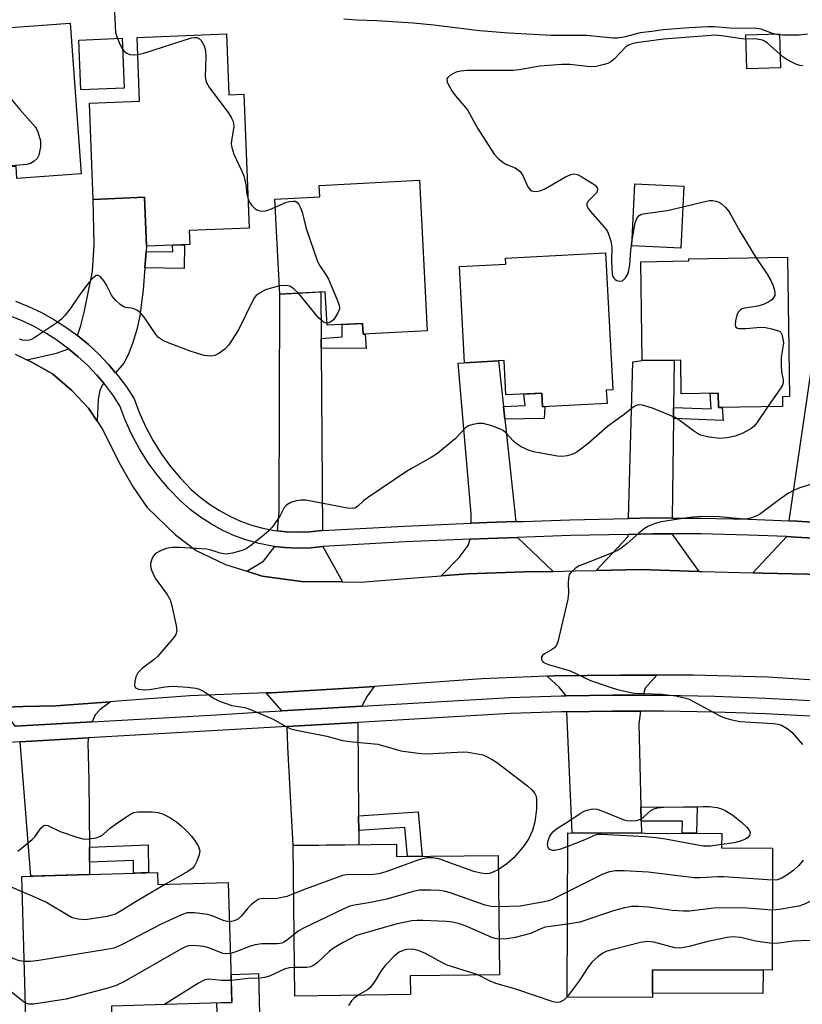
# Model space of a CAD drawing. Units: inches. Extents: x 1225769 to 1231768, y 533456 to 537456.
# Drawn here: x 1231141 to 1231327, y 534904 to 535139 of the extents above; entities that cross this region are included whole.
import ezdxf

# ---------------------------------------------------------------- set-up
doc = ezdxf.new("R2010")
doc.units = ezdxf.units.IN
doc.header["$MEASUREMENT"] = 0
for name, color, linetype in [('BLDG-Footprint', 5, 'Continuous'), ('CULTRL-Pad', 6, 'Continuous'), ('TRANS-Driveway', 251, 'Continuous'), ('TRANS-Non Street Sidewalk', 7, 'Continuous'), ('TRANS-Road', 130, 'Continuous'), ('TRANS-Street Sidewalk', 7, 'Continuous'), ('Undefined', 1, 'Continuous')]:
    doc.layers.add(name, color=color, linetype=linetype)

msp = doc.modelspace()

# ---------------------------------------------------------------- linework, layer by layer
at = {"layer": 'BLDG-Footprint'}
for points, elevation in [([(1231152.64, 535138.14), (1231155.27, 535102.21), (1231139.98, 535101.09), (1231139.77, 535103.97), (1231130.21, 535103.27), (1231129.63, 535111.24), (1231119.4, 535110.49), (1231117.72, 535133.54), (1231128.67, 535134.34), (1231128.52, 535136.38)], 353.87), ([(1231189.88, 535135.6), (1231190.46, 535121.06), (1231194.01, 535121.2), (1231195.28, 535089.23), (1231181.04, 535088.67), (1231181.17, 535085.38), (1231170.84, 535084.97), (1231170.37, 535096.62), (1231158.18, 535096.13), (1231157.27, 535119.05), (1231169.22, 535119.53), (1231168.62, 535134.75)], 352.59), ([(1231235.88, 535100.68), (1231237.75, 535064.77), (1231222.47, 535063.97), (1231222.34, 535066.57), (1231213.86, 535066.13), (1231213.45, 535074.11), (1231202.61, 535073.54), (1231201.43, 535096.18), (1231212.12, 535096.74), (1231211.98, 535099.43)], 351.35), ([(1231298.9, 535099.29), (1231298.17, 535084.51), (1231286.45, 535085.09), (1231287.19, 535099.87)], 349.71), ([(1231280.22, 535083.38), (1231281.93, 535050.71), (1231280.4, 535050.63), (1231280.57, 535047.51), (1231265.19, 535046.7), (1231265.02, 535049.95), (1231256.49, 535049.5), (1231256.06, 535057.7), (1231246.6, 535057.2), (1231245.4, 535080.12), (1231256.47, 535080.71), (1231256.4, 535082.13)], 350.81), ([(1231323.56, 535082.36), (1231324.07, 535049.12), (1231322.38, 535049.09), (1231322.41, 535046.77), (1231307.1, 535046.54), (1231307.05, 535049.94), (1231298.27, 535049.8), (1231298.15, 535057.84), (1231288.98, 535057.7), (1231288.61, 535081.26), (1231300.03, 535081.44), (1231300.02, 535081.99)], 350.34), ([(1231320, 534941.51), (1231319.88, 534912.38), (1231291.39, 534912.49), (1231291.37, 534905.86), (1231271.06, 534905.94), (1231271.22, 534945.14), (1231307.89, 534944.99), (1231307.88, 534941.56)], 347.19), ([(1231230.38, 534942.4), (1231230.42, 534939.47), (1231254.62, 534939.77), (1231254.97, 534911.27), (1231233.69, 534911.01), (1231233.75, 534906.56), (1231206.21, 534906.22), (1231205.77, 534942.1)], 347.46), ([(1231173.46, 534935.71), (1231173.55, 534932.83), (1231190.34, 534933.33), (1231191.18, 534904.69), (1231162.48, 534903.84), (1231162.71, 534895.9), (1231142.3, 534895.29), (1231141.13, 534934.75)], 348.81)]:
    msp.add_lwpolyline(points, close=True, dxfattribs=dict(at, elevation=elevation))
at = {"layer": 'CULTRL-Pad'}
for points in [[(1231165.54, 535122.61), (1231155.21, 535122.2), (1231154.74, 535134.11), (1231165.07, 535134.52)], [(1231321.88, 535127.48), (1231313.84, 535127.28), (1231313.64, 535135.35), (1231321.68, 535135.55)], [(1231197.97, 534895.45), (1231187.91, 534895.15), (1231187.63, 534904.59), (1231191.18, 534904.69), (1231190.99, 534911.4), (1231197.5, 534911.59)], [(1231317.74, 534912.39), (1231317.72, 534906.82), (1231291.37, 534906.92), (1231291.39, 534912.49)]]:
    msp.add_lwpolyline(points, close=True, dxfattribs=at)
at = {"layer": 'TRANS-Driveway'}
for points in [[(1231170.75, 535083.74), (1231170.45, 535079.78), (1231170.06, 535074.59), (1231169.26, 535068.39), (1231168.52, 535065.15), (1231167.5, 535061.77), (1231166.47, 535059.07), (1231165.43, 535057.09), (1231163.48, 535054.82), (1231161.83, 535056.77), (1231159.49, 535059.22), (1231157, 535061.53), (1231154.41, 535063.67), (1231155.23, 535066.09), (1231156.08, 535069.53), (1231158.01, 535078.95), (1231158.37, 535085.34), (1231158.18, 535096.13), (1231170.37, 535096.62), (1231170.84, 535084.97)], [(1231212.46, 535063), (1231212.48, 535060.64), (1231212.81, 535017.18), (1231212.53, 535017.16), (1231209.75, 535016.86), (1231206.94, 535016.77), (1231204.14, 535016.89), (1231202.08, 535017.13), (1231202.45, 535021.67), (1231202.61, 535073.54), (1231212.37, 535074.05)], [(1231160.68, 535052.28), (1231160.28, 535051.85), (1231159.77, 535050.55), (1231159.32, 535048.49), (1231159.07, 535043.26), (1231157.06, 535046.32), (1231153.05, 535050.57), (1231148.44, 535054.52), (1231143.34, 535057.41), (1231142.36, 535057.88), (1231149.43, 535059.45), (1231152.3, 535060.51), (1231154.52, 535058.68), (1231156.84, 535056.53), (1231159.02, 535054.24)], [(1231255.91, 535046.74), (1231256.23, 535043.75), (1231258.82, 535019.32), (1231252, 535019.1), (1231248.22, 535018.93), (1231248.24, 535021.21), (1231245.11, 535057.11), (1231246.6, 535057.2), (1231254.75, 535057.63)], [(1231296.4, 535046.5), (1231296.37, 535043.87), (1231296.08, 535020.17), (1231291.49, 535020.19), (1231285.71, 535020.06), (1231286.75, 535057.4), (1231288.98, 535057.7), (1231296.55, 535057.82)], [(1231338.74, 535045.58), (1231338.22, 535042.46), (1231334.32, 535018.9), (1231325.81, 535019.42), (1231323.95, 535019.5), (1231329.51, 535057.42), (1231339.73, 535056.5)], [(1231296.03, 535016.4), (1231302.41, 535007.42), (1231288.61, 535007.88), (1231277.97, 535007.66), (1231285.59, 535015.74), (1231285.6, 535016.28), (1231291.52, 535016.41)], [(1231267.75, 535007.46), (1231260.88, 535007.34), (1231247.33, 535006.88), (1231241.05, 535006.41), (1231245.32, 535010.77), (1231247.48, 535013.62), (1231247.93, 535015.14), (1231252.14, 535015.33), (1231259.22, 535015.56)], [(1231333.7, 535015.16), (1231339.47, 535006.11), (1231331.94, 535006.69), (1231317.6, 535007.05), (1231315.27, 535007.11), (1231323.4, 535015.74), (1231325.62, 535015.65)], [(1231212.84, 535013.4), (1231217.57, 535004.96), (1231207.78, 535005.06), (1231198.4, 535006.31), (1231194.75, 535007.49), (1231198.72, 535009.91), (1231201.41, 535013.41), (1231203.84, 535013.12), (1231206.92, 535012.99), (1231210.01, 535013.09)], [(1231289.18, 534977.93), (1231281.84, 534977.95), (1231270.8, 534977.78), (1231269.17, 534979.89), (1231266.28, 534982.48), (1231267.92, 534982.54), (1231283.81, 534982.7), (1231292.44, 534982.71), (1231289.67, 534979.62)], [(1231222.13, 534975.31), (1231203.11, 534974.2), (1231199.35, 534978.49), (1231200.53, 534978.54), (1231219.08, 534979.64), (1231225.08, 534980.05), (1231223.45, 534977.71)], [(1231157.92, 534971.61), (1231139.57, 534970.56), (1231136.35, 534975.02), (1231137.18, 534975.09), (1231141.46, 534975.22), (1231149.23, 534975.42), (1231162.28, 534976.37), (1231159.83, 534974.53), (1231158.64, 534973.27)], [(1231288.56, 534974.16), (1231288.17, 534971.09), (1231288.61, 534951.34), (1231288.69, 534947.93), (1231288.75, 534945.07), (1231272.24, 534945.13), (1231270.97, 534974.01), (1231281.86, 534974.17)], [(1231221.38, 534949.21), (1231221.41, 534945.71), (1231221.44, 534942.29), (1231205.77, 534942.1), (1231204.52, 534965.62), (1231204.39, 534970.49), (1231221.2, 534971.47)], [(1231157.24, 534941.69), (1231157.27, 534938.11), (1231157.3, 534935.23), (1231143.29, 534934.82), (1231140.73, 534966.84), (1231157.01, 534967.77), (1231156.9, 534966.69), (1231157.09, 534957.63)]]:
    msp.add_lwpolyline(points, close=True, dxfattribs=at)
at = {"layer": 'TRANS-Non Street Sidewalk'}
for points in [[(1231170.45, 535079.78), (1231170.75, 535083.74), (1231177.13, 535083.59), (1231177.02, 535085.21), (1231179.88, 535085.33), (1231179.86, 535079.64)], [(1231212.48, 535060.64), (1231212.46, 535063), (1231217.46, 535063.38), (1231217.48, 535066.32), (1231222.34, 535066.57), (1231222.47, 535063.97), (1231222.98, 535064), (1231223.2, 535060.6)], [(1231256.23, 535043.75), (1231255.91, 535046.74), (1231261.07, 535047.01), (1231260.76, 535049.73), (1231265.02, 535049.95), (1231265.19, 535046.7), (1231265.76, 535046.73), (1231265.59, 535043.86)], [(1231296.37, 535043.87), (1231296.4, 535046.5), (1231305.41, 535046.19), (1231305.14, 535049.91), (1231307.05, 535049.94), (1231307.1, 535046.54), (1231308.02, 535046.55), (1231308.25, 535043.45)], [(1231288.69, 534947.93), (1231288.61, 534951.34), (1231302.07, 534951.28), (1231301.86, 534945.02), (1231298.45, 534945.03), (1231298.54, 534947.88)], [(1231221.41, 534945.71), (1231221.38, 534949.21), (1231235.6, 534950.14), (1231236.52, 534939.55), (1231233.02, 534939.51), (1231232.41, 534946.43)], [(1231157.27, 534938.11), (1231157.24, 534941.69), (1231171.24, 534942.26), (1231171.36, 534935.65), (1231167.79, 534935.54), (1231167.74, 534938.54)]]:
    msp.add_lwpolyline(points, close=True, dxfattribs=at)
at = {"layer": 'TRANS-Road'}
for points in [[(1231139.54, 535059.23, 0), (1231142.36, 535057.88, 0), (1231143.34, 535057.41, 0), (1231148.44, 535054.52, 0), (1231153.05, 535050.57, 0), (1231157.06, 535046.32, 0), (1231159.07, 535043.26, 0), (1231160.44, 535041.17, 0), (1231164.28, 535033.46, 0), (1231167.66, 535027.53, 0), (1231170.98, 535022.72, 0), (1231177.73, 535016.15, 0), (1231182.71, 535012.42, 0), (1231189.67, 535009.13, 0), (1231194.75, 535007.49, 0), (1231198.4, 535006.31, 0), (1231207.78, 535005.06, 0), (1231217.57, 535004.96, 0), (1231221.81, 535004.91, 0), (1231234.77, 535005.94, 0), (1231241.05, 535006.41, 0), (1231247.33, 535006.88, 0), (1231260.88, 535007.34, 0), (1231267.75, 535007.46, 0), (1231272.97, 535007.55, 0), (1231277.97, 535007.66, 0), (1231288.61, 535007.88, 0), (1231302.41, 535007.42, 0), (1231303.22, 535007.39, 0), (1231315.27, 535007.11, 0), (1231317.6, 535007.05, 0), (1231331.94, 535006.69, 0)], [(1231338.78, 534980.95, 0), (1231318.77, 534982.26, 0), (1231301.07, 534982.73, 0), (1231292.44, 534982.71, 0), (1231283.81, 534982.7, 0), (1231267.92, 534982.54, 0), (1231266.28, 534982.48, 0), (1231250.78, 534981.83, 0), (1231234.14, 534980.66, 0), (1231225.08, 534980.05, 0), (1231219.08, 534979.64, 0), (1231200.53, 534978.54, 0), (1231199.35, 534978.49, 0), (1231181.16, 534977.77, 0), (1231164.06, 534976.5, 0), (1231162.28, 534976.37, 0), (1231149.23, 534975.42, 0), (1231141.46, 534975.22, 0), (1231137.18, 534975.09, 0)]]:
    msp.add_polyline3d(points, dxfattribs=at)
at = {"layer": 'TRANS-Street Sidewalk'}
for points in [[(1231139.61, 535071.9, 0), (1231142.76, 535070.62, 0), (1231145.81, 535069.15, 0), (1231148.78, 535067.5, 0), (1231151.64, 535065.68, 0), (1231154.38, 535063.68, 0), (1231154.41, 535063.67, 0), (1231157, 535061.53, 0), (1231159.49, 535059.22, 0), (1231161.83, 535056.77, 0), (1231163.48, 535054.82, 0), (1231164.02, 535054.18, 0), (1231166.05, 535051.46, 0), (1231167.92, 535048.62, 0), (1231169.19, 535045.16, 0), (1231170.7, 535041.8, 0), (1231172.44, 535038.55, 0), (1231174.41, 535035.43, 0), (1231176.58, 535032.46, 0), (1231178.96, 535029.64, 0), (1231181.53, 535026.99, 0), (1231183.63, 535025.14, 0), (1231185.87, 535023.45, 0), (1231188.23, 535021.93, 0), (1231190.7, 535020.6, 0), (1231193.26, 535019.45, 0), (1231195.9, 535018.5, 0), (1231198.6, 535017.75, 0), (1231201.36, 535017.22, 0), (1231202.08, 535017.13, 0), (1231204.14, 535016.89, 0), (1231206.94, 535016.77, 0), (1231209.75, 535016.86, 0), (1231212.53, 535017.16, 0), (1231212.81, 535017.18, 0), (1231232.26, 535018.24, 0), (1231248.22, 535018.93, 0), (1231252, 535019.1, 0), (1231258.82, 535019.32, 0), (1231260.62, 535019.38, 0), (1231271.74, 535019.75, 0), (1231285.71, 535020.06, 0), (1231291.49, 535020.19, 0), (1231296.08, 535020.17, 0), (1231302.93, 535020.15, 0), (1231314.38, 535019.89, 0), (1231323.95, 535019.5, 0), (1231325.81, 535019.42, 0), (1231334.32, 535018.9, 0)], [(1231333.7, 535015.16, 0), (1231325.62, 535015.65, 0), (1231323.4, 535015.74, 0), (1231314.26, 535016.12, 0), (1231302.89, 535016.37, 0), (1231296.03, 535016.4, 0), (1231291.52, 535016.41, 0), (1231285.6, 535016.28, 0), (1231271.84, 535015.97, 0), (1231259.22, 535015.56, 0), (1231252.14, 535015.33, 0), (1231247.93, 535015.14, 0), (1231232.45, 535014.47, 0), (1231212.84, 535013.4, 0), (1231210.01, 535013.09, 0), (1231206.92, 535012.99, 0), (1231203.84, 535013.12, 0), (1231201.41, 535013.41, 0), (1231200.77, 535013.48, 0), (1231197.73, 535014.08, 0), (1231194.76, 535014.9, 0), (1231191.85, 535015.94, 0), (1231189.02, 535017.2, 0), (1231186.31, 535018.68, 0), (1231183.71, 535020.35, 0), (1231181.24, 535022.21, 0), (1231178.92, 535024.26, 0), (1231176.16, 535027.1, 0), (1231173.61, 535030.12, 0), (1231171.28, 535033.31, 0), (1231169.18, 535036.65, 0), (1231167.31, 535040.13, 0), (1231165.69, 535043.74, 0), (1231164.52, 535046.91, 0), (1231162.96, 535049.29, 0), (1231161.06, 535051.83, 0), (1231160.68, 535052.28, 0), (1231159.02, 535054.24, 0), (1231156.84, 535056.53, 0), (1231154.52, 535058.68, 0), (1231152.3, 535060.51, 0), (1231152.07, 535060.7, 0), (1231149.51, 535062.56, 0), (1231146.84, 535064.26, 0), (1231144.08, 535065.79, 0), (1231141.22, 535067.16, 0), (1231138.29, 535068.36, 0)], [(1231139.57, 534970.56, 0), (1231157.92, 534971.61, 0), (1231187.51, 534973.29, 0), (1231198.64, 534973.94, 0), (1231203.11, 534974.2, 0), (1231222.13, 534975.31, 0), (1231257.44, 534977.37, 0), (1231269.64, 534977.76, 0), (1231270.8, 534977.78, 0), (1231281.84, 534977.95, 0), (1231289.18, 534977.93, 0), (1231294.03, 534977.92, 0), (1231306.23, 534977.69, 0), (1231318.41, 534977.26, 0), (1231330.6, 534976.61, 0)], [(1231330.36, 534972.84, 0), (1231318.25, 534973.49, 0), (1231311.33, 534973.73, 0), (1231306.12, 534973.92, 0), (1231294, 534974.15, 0), (1231288.56, 534974.16, 0), (1231281.86, 534974.17, 0), (1231270.97, 534974.01, 0), (1231269.73, 534973.99, 0), (1231257.61, 534973.6, 0), (1231221.2, 534971.47, 0), (1231204.39, 534970.49, 0), (1231187.73, 534969.52, 0), (1231157.01, 534967.77, 0), (1231140.73, 534966.84, 0), (1231118.61, 534965.58, 0)]]:
    msp.add_polyline3d(points, dxfattribs=at)
at = {"layer": 'Undefined'}
for points, elevation in [([(1231163.03, 535144), (1231163.46, 535136), (1231163.76, 535134.88), (1231164.33, 535133.49), (1231164.98, 535132.15), (1231165.5, 535131.47), (1231166.14, 535130.97), (1231166.87, 535130.66), (1231167.66, 535130.57), (1231168.78, 535130.64)], 352), ([(1231328.36, 535135.51), (1231326.37, 535135.3), (1231324.66, 535135.25), (1231322.36, 535135.27), (1231321.23, 535135.37), (1231320, 535135.7), (1231317.29, 535136.68), (1231316.19, 535136.88), (1231309.79, 535136.9), (1231306.07, 535137.25), (1231304.59, 535137.26), (1231300.16, 535137.04), (1231293.95, 535136.56), (1231291.26, 535136.11), (1231288.48, 535135.81), (1231284.59, 535134.78), (1231283.04, 535134.55), (1231281.93, 535134.59), (1231275.75, 535135.21), (1231267.26, 535135.22), (1231257.14, 535135.75), (1231250.22, 535136.3), (1231239.32, 535137.67), (1231234.36, 535138.15), (1231225.77, 535138.72), (1231220.89, 535138.82), (1231217.89, 535139.06)], 352), ([(1231168.78, 535130.64), (1231170.19, 535131), (1231181.54, 535134.65), (1231182.36, 535134.75), (1231182.85, 535134.69), (1231183.47, 535134.38), (1231183.85, 535133.99), (1231184.56, 535132.74), (1231184.89, 535131.62), (1231184.95, 535130.14), (1231184.85, 535125.38), (1231184.95, 535124.52), (1231185.12, 535123.99), (1231185.87, 535122.75), (1231190.3, 535116.8), (1231191.03, 535115.66), (1231191.49, 535114.71), (1231191.61, 535114.2), (1231191.62, 535113.38), (1231191.08, 535110.17), (1231191.04, 535109.32), (1231191.15, 535108.52), (1231191.62, 535106.93), (1231193.49, 535103.03), (1231194.05, 535101.7), (1231194.53, 535099.71), (1231194.78, 535097.39), (1231195, 535096.42)], 352), ([(1231327.22, 535127.95), (1231326.47, 535128.03), (1231325.69, 535128.26), (1231323.64, 535129.28), (1231322.49, 535130.14), (1231318.8, 535133.34), (1231318.08, 535133.81), (1231317.59, 535134.04), (1231316.35, 535134.28), (1231312.73, 535134.37), (1231307.85, 535135.13), (1231306.38, 535135.24), (1231294.03, 535134.32), (1231287.6, 535133.44), (1231286.52, 535133.23), (1231285.67, 535132.9), (1231285.04, 535132.48), (1231282.38, 535129.66), (1231281.49, 535128.91), (1231280.73, 535128.55), (1231279.92, 535128.28), (1231277.96, 535127.79), (1231276.55, 535127.73), (1231271.72, 535128.26), (1231269.8, 535128.31), (1231264.55, 535127.84), (1231259.66, 535127.03), (1231258.22, 535126.86), (1231247.27, 535126.88), (1231245.65, 535126.71), (1231244.61, 535126.43), (1231243.39, 535125.8), (1231242.61, 535125.19), (1231242.4, 535124.83), (1231242.47, 535124.17), (1231242.78, 535123.46), (1231243.63, 535121.98), (1231244.46, 535120.81), (1231247.3, 535117.5), (1231249.69, 535113.11), (1231253.71, 535106.93), (1231254.67, 535105.86), (1231255.76, 535104.97), (1231256.48, 535104.55), (1231258.72, 535103.63), (1231259.84, 535102.77), (1231260.49, 535101.81), (1231261.72, 535099.08), (1231262.22, 535098.44), (1231262.62, 535098.2), (1231263.31, 535098.03), (1231264.07, 535098.05), (1231264.84, 535098.24), (1231265.88, 535098.75), (1231270.7, 535101.54), (1231271.93, 535102.04), (1231272.68, 535102.18), (1231273.52, 535102.04), (1231274.54, 535101.54), (1231277.04, 535099.98), (1231277.72, 535099.48), (1231278.07, 535099.11), (1231278.2, 535098.91), (1231278.3, 535098.47), (1231278.11, 535097.8), (1231277.6, 535097.18), (1231276.01, 535095.61), (1231275.75, 535095.05), (1231275.77, 535094.65), (1231276.07, 535093.98), (1231276.54, 535093.32), (1231280.07, 535089.33), (1231280.57, 535088.6), (1231280.82, 535088.09), (1231281.44, 535086.14), (1231281.71, 535084.72), (1231281.6, 535081.43), (1231281.81, 535078.3), (1231281.94, 535077.78), (1231282.16, 535077.34), (1231282.5, 535077.03), (1231282.94, 535076.8), (1231283.64, 535076.62), (1231284.29, 535076.75), (1231284.98, 535077.41), (1231285.51, 535078.3), (1231285.77, 535079.14), (1231286.02, 535080.61), (1231286.23, 535083.98), (1231286.5, 535086.01)], 350), ([(1231135.81, 535123.27), (1231140.65, 535117.56), (1231144.36, 535113.44), (1231144.67, 535112.98), (1231145, 535112.23), (1231145.56, 535110.09), (1231145.61, 535109.55), (1231145.57, 535108.67), (1231145.17, 535106.66), (1231144.83, 535105.91), (1231144.09, 535105.21), (1231143.18, 535104.7), (1231142.37, 535104.47), (1231137.92, 535104.04)], 354), ([(1231195, 535096.42), (1231195.38, 535095.44), (1231195.85, 535094.74), (1231196.65, 535093.97), (1231197.11, 535093.66), (1231197.59, 535093.45), (1231198.36, 535093.32), (1231199.17, 535093.4), (1231200.24, 535093.72), (1231201.53, 535094.27)], 352), ([(1231298.66, 535094.33), (1231303.55, 535095.56), (1231305, 535095.83), (1231305.75, 535095.85), (1231306.51, 535095.74), (1231307.28, 535095.46), (1231307.75, 535095.17), (1231308.8, 535094.23), (1231309.63, 535093.18), (1231312.24, 535088.57), (1231316.06, 535082.24)], 350), ([(1231201.53, 535094.27), (1231204.2, 535095.43), (1231205.01, 535095.65), (1231205.81, 535095.73), (1231206.29, 535095.68), (1231206.69, 535095.47), (1231207.16, 535094.88), (1231207.53, 535094.14), (1231207.93, 535093.07), (1231208.92, 535089.18), (1231211.62, 535081.31), (1231212.12, 535080.25), (1231213.62, 535078.09), (1231214.2, 535077.08), (1231216.24, 535072.19), (1231216.72, 535070.83), (1231216.81, 535070.3), (1231216.76, 535069.79), (1231216.46, 535069.06), (1231215.87, 535068.11), (1231215.37, 535067.45), (1231214.8, 535066.9), (1231214.3, 535066.67), (1231213.84, 535066.62)], 352), ([(1231286.5, 535086.01), (1231287.29, 535090.55), (1231287.75, 535091.75), (1231288.19, 535092.3), (1231288.64, 535092.54), (1231289.16, 535092.69), (1231294.91, 535093.48), (1231298.66, 535094.33)], 350), ([(1231316.06, 535082.24), (1231318.69, 535078.3), (1231319.59, 535076.79), (1231320.06, 535075.75), (1231320.4, 535074.71), (1231320.55, 535073.94), (1231320.51, 535073.2), (1231320.19, 535072.54), (1231319.84, 535072.17), (1231319.15, 535071.71), (1231317.87, 535071.1), (1231316.49, 535070.68), (1231313.32, 535070.2), (1231312.79, 535070.04), (1231312.33, 535069.8), (1231311.85, 535069.26), (1231311.52, 535068.55), (1231311.18, 535067.2), (1231311.11, 535066.21), (1231311.29, 535065.66), (1231311.63, 535065.44), (1231312.09, 535065.34), (1231313.72, 535065.33), (1231317.17, 535065.69), (1231318.34, 535065.57), (1231319.8, 535065.29), (1231321.44, 535064.81), (1231321.86, 535064.52), (1231322.23, 535063.91), (1231322.49, 535062.9), (1231322.58, 535061.84), (1231322.08, 535058.5), (1231322.03, 535056.49), (1231322.14, 535055.05), (1231322.52, 535053.08), (1231322.51, 535052.41), (1231322.28, 535051.69), (1231321.84, 535050.94), (1231318.92, 535046.72)], 350), ([(1231202.51, 535075.48), (1231200.52, 535074.96), (1231199.19, 535074.53), (1231197.9, 535073.88), (1231197, 535073.18), (1231196.62, 535072.74), (1231196.15, 535072), (1231192.76, 535065.04), (1231190.45, 535061.47), (1231189.5, 535060.42), (1231188.11, 535059.39), (1231187.11, 535058.9), (1231186.28, 535058.78), (1231185.42, 535058.8), (1231184.56, 535058.92), (1231181.23, 535059.92), (1231176.27, 535061.86), (1231174.91, 535062.44), (1231174.15, 535062.86), (1231173.71, 535063.22), (1231173.14, 535063.87), (1231170.3, 535068.05), (1231169.35, 535069.16), (1231168.68, 535069.64), (1231167.7, 535070.09), (1231167.19, 535070.22), (1231165.95, 535070.32), (1231165.47, 535070.49), (1231164.6, 535071.07), (1231163.56, 535072), (1231162.99, 535072.64), (1231162.49, 535073.33), (1231161.35, 535075.66), (1231160.75, 535076.62), (1231159.9, 535077.66), (1231159.33, 535078.01), (1231158.96, 535077.99), (1231158.56, 535077.78), (1231157.97, 535077.25), (1231157.21, 535076.38), (1231154.94, 535073.45), (1231152.63, 535070.01), (1231151.39, 535068.44), (1231150.62, 535067.61), (1231149.45, 535066.71), (1231144.76, 535063.51), (1231143.75, 535062.89), (1231142.95, 535062.59), (1231142.11, 535062.48), (1231141.28, 535062.54), (1231140.6, 535062.79)], 352), ([(1231207.1, 535073.78), (1231205.97, 535074.84), (1231204.99, 535075.43), (1231204.05, 535075.62), (1231202.51, 535075.48)], 352), ([(1231213.84, 535066.62), (1231213.41, 535066.7), (1231212.94, 535066.92), (1231211.89, 535067.83), (1231207.1, 535073.78)], 352), ([(1231318.92, 535046.72), (1231316.26, 535042.84), (1231315.52, 535041.97), (1231314.86, 535041.42), (1231312.78, 535040.32), (1231311.13, 535039.65), (1231309.16, 535039.26), (1231307.44, 535039.12), (1231304.82, 535039.45), (1231302.84, 535039.94), (1231302.1, 535040.31), (1231301.15, 535040.93), (1231298.01, 535043.34), (1231296.8, 535044.1), (1231291.42, 535046.36), (1231289, 535047.11), (1231287.97, 535047.18), (1231287.49, 535047.02), (1231286.81, 535046.61), (1231284.66, 535044.81), (1231280.7, 535041.96), (1231275.96, 535037.86), (1231273.68, 535036.12), (1231272.95, 535035.67), (1231272.17, 535035.33), (1231271.04, 535035.03), (1231269.89, 535034.87), (1231268.76, 535034.95), (1231264.79, 535035.61), (1231263.1, 535035.97), (1231262, 535036.3), (1231260.14, 535037.16), (1231258.89, 535037.91), (1231258.25, 535038.48), (1231256.5, 535040.47), (1231255.84, 535041.02), (1231255.33, 535041.3), (1231253.09, 535042.15), (1231251.09, 535042.71), (1231249.97, 535042.71), (1231248.6, 535042.46), (1231247.56, 535042.11), (1231246.87, 535041.64), (1231244.4, 535039.01), (1231240.15, 535035.52), (1231238.71, 535034.6), (1231234.12, 535032.08), (1231232.77, 535031.23), (1231223.72, 535025.16), (1231222.55, 535024.27), (1231221.11, 535022.93), (1231220.49, 535022.56), (1231219.84, 535022.42), (1231218.7, 535022.5), (1231208.78, 535024.42), (1231207.63, 535024.45), (1231206.54, 535024.24), (1231205.22, 535023.84), (1231204.3, 535023.35), (1231203.61, 535022.49), (1231202.6, 535020.64), (1231201.98, 535019.65), (1231200.77, 535018), (1231200.02, 535017.12), (1231198.91, 535016.14), (1231195.61, 535013.58), (1231194.64, 535012.91), (1231193.86, 535012.55), (1231191.37, 535011.82), (1231189.69, 535011.55), (1231188.4, 535011.76), (1231186.28, 535012.5), (1231185.16, 535012.72), (1231178.7, 535013.12), (1231176.95, 535013.11), (1231175.54, 535012.87), (1231174.19, 535012.38), (1231172.97, 535011.7), (1231172.47, 535011.1), (1231172.12, 535010.37), (1231171.83, 535009.33), (1231171.79, 535008.81), (1231171.94, 535007.99), (1231172.49, 535006.65), (1231173.05, 535005.63), (1231175.81, 535001.95), (1231176.5, 535000.71), (1231176.9, 534999.28), (1231177.93, 534994.59), (1231178.06, 534993.17), (1231177.82, 534992.41), (1231177.35, 534991.71), (1231173.53, 534987.25), (1231172.67, 534986.48), (1231169.89, 534984.42), (1231168.8, 534983.27), (1231168.32, 534982.32), (1231168.06, 534981.25), (1231168, 534980.24), (1231168.25, 534979.72), (1231168.96, 534979.38), (1231170.49, 534979.19), (1231171.58, 534979.28), (1231175.27, 534979.91), (1231176.92, 534980.08), (1231178.34, 534980.05), (1231180.64, 534979.88), (1231182.63, 534979.61), (1231183.42, 534979.35), (1231184.42, 534978.88), (1231186.99, 534977.16), (1231188.24, 534976.52), (1231191.2, 534975.5), (1231194.27, 534974.99), (1231195.65, 534974.56), (1231201.04, 534972.25), (1231204.23, 534970.44), (1231205.24, 534969.96), (1231206.62, 534969.59), (1231213.85, 534968.2), (1231217.57, 534967.18), (1231220.04, 534966.81), (1231225.94, 534966.25), (1231227.06, 534965.99), (1231231.46, 534964.69), (1231235.58, 534964.09), (1231237.05, 534964), (1231239.08, 534964.04), (1231246.34, 534964.48), (1231247.51, 534964.36), (1231250.11, 534963.92), (1231250.96, 534963.69), (1231251.99, 534963.25), (1231253.22, 534962.58), (1231254.21, 534961.94), (1231261.59, 534956.34), (1231262.64, 534955.39), (1231263.34, 534954.54), (1231263.65, 534953.84), (1231263.79, 534953.04), (1231263.76, 534950.77), (1231263.39, 534947.76), (1231262.79, 534945.66), (1231261.94, 534943.79), (1231260.79, 534942.13), (1231258.42, 534939.22), (1231256.71, 534937.73), (1231254.66, 534936.3)], 350), ([(1231330.91, 535028.69), (1231326.47, 535027.35), (1231325.12, 535026.85), (1231323.84, 535026.12), (1231321.63, 535024.62), (1231316.89, 535021), (1231315.88, 535020.5), (1231314.52, 535020.06), (1231313.96, 535019.96), (1231313.11, 535019.94), (1231307.33, 535020.45), (1231303.16, 535020.5), (1231300.94, 535020.34), (1231299.21, 535020.11), (1231293.45, 535019.25), (1231292.06, 535018.89), (1231290.48, 535018.24), (1231289.49, 535017.67), (1231288.12, 535016.56), (1231285.35, 535014.07), (1231284.2, 535013.16), (1231283.23, 535012.51), (1231282.17, 535012), (1231276.5, 535009.73), (1231273.96, 535008.8), (1231273.02, 535008.19), (1231271.99, 535007.26), (1231271.55, 535006.61), (1231271.36, 535005.86), (1231271.33, 535004.75), (1231271.42, 535002.29), (1231271.25, 535000.87), (1231268.81, 534990.68), (1231268.51, 534989.87), (1231268.04, 534989.22), (1231267.38, 534988.77), (1231265.66, 534987.84), (1231265.16, 534987.39), (1231264.98, 534987.03), (1231264.95, 534986.55), (1231265.1, 534986.14), (1231265.37, 534985.83), (1231265.82, 534985.55), (1231266.62, 534985.24), (1231271.76, 534983.75), (1231276.64, 534981.45), (1231281.04, 534979.9), (1231283.28, 534979.23), (1231287.06, 534978.45), (1231293.6, 534978.2), (1231296.97, 534977.8), (1231299.37, 534977.26), (1231300.15, 534976.98), (1231301.2, 534976.46), (1231307.6, 534972.98), (1231308.85, 534972.44), (1231309.96, 534972.11), (1231312.23, 534971.69), (1231320.14, 534971.19), (1231321.29, 534971.05), (1231322.1, 534970.82), (1231323.52, 534970.02), (1231324.58, 534969.16), (1231327.15, 534966.18)], 348), ([(1231271.21, 534941.9), (1231269.26, 534941.2), (1231268.13, 534940.9), (1231267.6, 534940.89), (1231266.96, 534941.14), (1231266.52, 534941.62), (1231266.39, 534942.3), (1231266.53, 534943.32), (1231266.95, 534944.37), (1231267.64, 534945.34), (1231268.53, 534946.1), (1231271.57, 534948.01), (1231274.37, 534949.89), (1231275.09, 534950.28), (1231276.09, 534950.65), (1231277.11, 534950.87), (1231278.2, 534950.76), (1231280.13, 534950.09), (1231284.55, 534948.24), (1231285.39, 534948.05), (1231286.5, 534948), (1231287.6, 534948.09), (1231288.57, 534948.41), (1231289.27, 534948.9), (1231291.03, 534950.42), (1231291.79, 534950.83), (1231292.61, 534951.1), (1231294.08, 534951.25), (1231303.48, 534951.42), (1231304.89, 534951.39), (1231306.82, 534951.14), (1231307.87, 534950.84), (1231308.88, 534950.36), (1231310.57, 534949.33), (1231312.64, 534947.68), (1231313.88, 534946.45), (1231314.51, 534945.58), (1231314.64, 534945.13), (1231314.49, 534944.51), (1231314.06, 534943.96), (1231313.61, 534943.68), (1231312.57, 534943.26), (1231310.89, 534942.79), (1231307.89, 534942.34)], 350), ([(1231140.18, 534940.75), (1231143.6, 534943.58), (1231144.21, 534944.21), (1231145.72, 534946.3), (1231146.31, 534946.81), (1231146.72, 534946.98), (1231147.33, 534946.86), (1231150.32, 534945.47), (1231154.25, 534944.08), (1231155.67, 534943.69), (1231156.24, 534943.63), (1231157.11, 534943.67), (1231158.84, 534943.95), (1231159.89, 534944.36), (1231160.57, 534944.84), (1231162.3, 534946.31), (1231163.95, 534947.53), (1231166.85, 534949.51), (1231167.86, 534950), (1231168.98, 534950.17), (1231172.18, 534950.16), (1231173.61, 534950.01), (1231174.66, 534949.65), (1231176.42, 534948.78), (1231178.06, 534947.71), (1231179.15, 534946.8), (1231180.4, 534945.59), (1231181.61, 534944.33), (1231182.48, 534943.15), (1231183.22, 534941.88), (1231183.43, 534941.36), (1231183.52, 534940.86), (1231183.39, 534939.91), (1231182.82, 534938.35), (1231182.29, 534937.3), (1231181.77, 534936.66), (1231180.68, 534935.92), (1231175.4, 534932.89)], 352), ([(1231307.89, 534942.34), (1231305.19, 534941.94), (1231303.48, 534941.93), (1231294.52, 534943.6), (1231292.25, 534943.94), (1231289.64, 534944.17), (1231279.24, 534944.77), (1231278.37, 534944.71), (1231277.75, 534944.56), (1231274.91, 534943.29), (1231271.21, 534941.9)], 350), ([(1231254.66, 534936.3), (1231253.63, 534935.8), (1231252.6, 534935.46), (1231251.82, 534935.38), (1231250.49, 534935.51), (1231248.85, 534935.93), (1231240.5, 534938.96), (1231239.08, 534939.2), (1231237.67, 534939.18), (1231235.98, 534938.76), (1231227.89, 534935.87), (1231226.2, 534935.36), (1231224.28, 534935.13), (1231218.99, 534935.17), (1231217.55, 534934.96), (1231208.9, 534931.8), (1231205.91, 534930.56)], 350), ([(1231327.33, 534938.59), (1231326.28, 534937.38), (1231325.08, 534936.23), (1231323.44, 534935.04), (1231322.19, 534934.31), (1231321.22, 534933.97), (1231319.97, 534933.87)], 348), ([(1231319.97, 534933.87), (1231308.41, 534934.68), (1231306.94, 534934.66), (1231302.79, 534934.38), (1231301.32, 534934.38), (1231290.35, 534935.75), (1231284.69, 534936.05), (1231282.61, 534936.09), (1231281.19, 534935.87), (1231279.54, 534935.32), (1231271.16, 534931.1)], 348), ([(1231141.24, 534931.06), (1231138.86, 534932.09), (1231137.73, 534932.42), (1231133.56, 534932.97), (1231132.71, 534932.98), (1231132.21, 534932.85), (1231131.7, 534932.46), (1231131.41, 534932.01), (1231130.14, 534928.72), (1231129.43, 534927.55), (1231128.72, 534926.88), (1231126.2, 534925.14)], 352), ([(1231175.4, 534932.89), (1231167.97, 534928.54), (1231165.25, 534926.77), (1231163.43, 534925.78), (1231162.62, 534925.48), (1231161.48, 534925.22), (1231156.27, 534924.43), (1231154.55, 534924.54), (1231153.17, 534924.91), (1231152.15, 534925.44), (1231146.87, 534928.58), (1231143.72, 534930.02), (1231141.24, 534931.06)], 352), ([(1231205.91, 534930.56), (1231204.27, 534929.93), (1231202.01, 534929.49), (1231200.58, 534929.38), (1231198.64, 534929.51), (1231197.64, 534929.31), (1231196.66, 534928.72), (1231195.75, 534927.98), (1231194.96, 534927.14), (1231193.52, 534925.36), (1231192.74, 534924.62), (1231191.82, 534924.15), (1231190.62, 534923.95)], 350), ([(1231254.77, 534927.53), (1231252.95, 534927.6), (1231251.53, 534927.9), (1231243.18, 534930.86), (1231241.76, 534931.26), (1231240.59, 534931.4), (1231238.51, 534931.49), (1231235.84, 534931.47), (1231234.4, 534931.15), (1231228.1, 534929.33), (1231224.2, 534928.56), (1231220.4, 534927.92), (1231219.26, 534927.62), (1231217.9, 534927.04), (1231208.27, 534922.42), (1231206.99, 534921.69), (1231206.03, 534920.93)], 348), ([(1231271.16, 534931.1), (1231267.48, 534929.27), (1231266.67, 534928.96), (1231265.62, 534928.68), (1231259.85, 534927.65), (1231254.77, 534927.53)], 348), ([(1231339.54, 534925), (1231337.17, 534925.43), (1231335.92, 534925.99), (1231335.01, 534926.58), (1231334.39, 534927.11), (1231333.13, 534928.69), (1231332.55, 534929.28), (1231332.1, 534929.55), (1231331.38, 534929.7), (1231330.87, 534929.65), (1231330.35, 534929.49), (1231327.58, 534928.15), (1231326.26, 534927.68), (1231321.61, 534926.83), (1231319.94, 534926.67)], 346), ([(1231319.94, 534926.67), (1231313.86, 534927.16), (1231307.99, 534927.26), (1231306.02, 534927.14), (1231300.21, 534926.49), (1231298.75, 534926.44), (1231296.11, 534926.62), (1231290.45, 534927.45), (1231287.9, 534927.57), (1231286.48, 534927.56), (1231284.74, 534927.25), (1231282.13, 534926.55), (1231274.08, 534923.84), (1231271.13, 534923.36)], 346), ([(1231190.62, 534923.95), (1231190.13, 534923.98), (1231189.32, 534924.18), (1231186.48, 534925.33), (1231185.4, 534925.63), (1231182.25, 534926.03), (1231180.56, 534926.04), (1231179.19, 534925.59), (1231174.38, 534923.36), (1231165.22, 534918.58), (1231163.9, 534917.95), (1231163.08, 534917.66), (1231161.34, 534917.31), (1231145.23, 534914.69), (1231143.19, 534914.48), (1231141.73, 534914.47)], 350), ([(1231254.87, 534919.82), (1231253.91, 534919.97), (1231253.09, 534920.22), (1231247.04, 534922.87), (1231245.41, 534923.41), (1231243.76, 534923.85), (1231242.32, 534924.02), (1231236.72, 534924.23), (1231235.25, 534924.26), (1231234.1, 534924.19), (1231230.29, 534923.33), (1231220.88, 534920.65), (1231217.69, 534919.03), (1231215.37, 534917.67), (1231214.48, 534916.93), (1231211.54, 534914.14), (1231210.63, 534913.48), (1231209.89, 534913.18), (1231209.08, 534913.05), (1231206.12, 534913.05)], 346), ([(1231271.13, 534923.36), (1231267, 534922.84), (1231265.83, 534922.62), (1231264.78, 534922.25), (1231262.37, 534921.12), (1231258.72, 534920.15), (1231256.73, 534919.86), (1231254.87, 534919.82)], 346), ([(1231206.03, 534920.93), (1231204.23, 534919.46), (1231203.56, 534919.06), (1231203.08, 534918.87), (1231202.02, 534918.7), (1231198.31, 534918.65), (1231196.73, 534918.46), (1231195.4, 534918.08), (1231192.16, 534916.79), (1231190.84, 534916.36)], 348), ([(1231319.91, 534918.75), (1231315.98, 534919.33), (1231312.44, 534920.2), (1231310.47, 534920.37), (1231309.17, 534920.19), (1231304.24, 534919.16), (1231300.1, 534918.01), (1231298.38, 534917.72), (1231297.51, 534917.67), (1231296.69, 534917.76), (1231291.71, 534919.08), (1231290.27, 534919.25), (1231288.57, 534918.98), (1231282.37, 534917.42), (1231280.54, 534916.9), (1231279.56, 534916.44), (1231278.38, 534915.57), (1231277.05, 534914.4), (1231276.13, 534913.28), (1231273.96, 534909.85), (1231271.06, 534906.03)], 344), ([(1231141.73, 534914.47), (1231140.57, 534914.66), (1231138.99, 534915.22), (1231138.24, 534915.62), (1231136.3, 534916.91), (1231135.27, 534917.41), (1231134.52, 534917.56), (1231133.78, 534917.54), (1231133.06, 534917.36), (1231132.15, 534916.87), (1231128.92, 534914.36), (1231127, 534913.02), (1231125.93, 534912.54), (1231124.19, 534911.99)], 350), ([(1231190.84, 534916.36), (1231189.81, 534916.26), (1231189, 534916.4), (1231185.71, 534917.7), (1231184.49, 534918.04), (1231181.99, 534918.27), (1231180.76, 534918.17), (1231179.95, 534917.88), (1231179.03, 534917.42), (1231165.46, 534909.63), (1231163.62, 534908.73), (1231161.65, 534908.14), (1231151.69, 534905.52), (1231143.91, 534904.31), (1231142.79, 534904.31), (1231142.03, 534904.56)], 348), ([(1231338.15, 534914.6), (1231336.16, 534914.99), (1231335.37, 534915.24), (1231334.89, 534915.49), (1231334.31, 534915.97), (1231332.97, 534917.46), (1231331.81, 534918.49), (1231330.95, 534919.06), (1231330.14, 534919.36), (1231328.74, 534919.46), (1231325.02, 534919.3), (1231321.52, 534918.8), (1231319.91, 534918.75)], 344), ([(1231249.92, 534911.21), (1231248.8, 534911.63), (1231242.5, 534913.63), (1231241.19, 534914.26), (1231237.34, 534916.34), (1231235.8, 534917.02), (1231235.03, 534917.25), (1231234.16, 534917.38), (1231232.78, 534917.34), (1231232.03, 534917.12), (1231231.07, 534916.68), (1231229.96, 534915.85), (1231227.75, 534913.5), (1231226.8, 534912.39), (1231225.21, 534909.65), (1231224.16, 534908.26), (1231223.5, 534907.72), (1231221.27, 534906.41)], 344), ([(1231206.12, 534913.05), (1231204.9, 534912.97), (1231203.88, 534912.74), (1231200.32, 534911.05), (1231199.06, 534910.63), (1231198.01, 534910.5), (1231195.11, 534910.42), (1231191.03, 534909.97)], 346), ([(1231271.06, 534906.03), (1231270.33, 534905.31), (1231269.36, 534904.81), (1231268.57, 534904.69), (1231267.75, 534904.83), (1231258.85, 534907.85), (1231254.06, 534909.2), (1231252.54, 534909.84), (1231249.92, 534911.21)], 344), ([(1231142.03, 534904.56), (1231141.14, 534905.13), (1231138.6, 534907.2), (1231137.88, 534907.69), (1231136.88, 534908.06), (1231136.11, 534908.08), (1231135.36, 534907.88), (1231134.36, 534907.42), (1231128.59, 534903.57), (1231125.83, 534901.99), (1231124, 534901.18), (1231123.14, 534900.99), (1231122.52, 534900.98)], 348), ([(1231191.03, 534909.97), (1231188.71, 534909.94), (1231185.74, 534910.25), (1231184.76, 534910.1), (1231183.22, 534909.29), (1231175.12, 534904.22)], 346), ([(1231221.27, 534906.41), (1231220.3, 534905.72), (1231219.72, 534905.12), (1231219, 534903.94)], 344)]:
    msp.add_lwpolyline(points, dxfattribs=dict(at, elevation=elevation))

doc.saveas('drawing.dxf')
